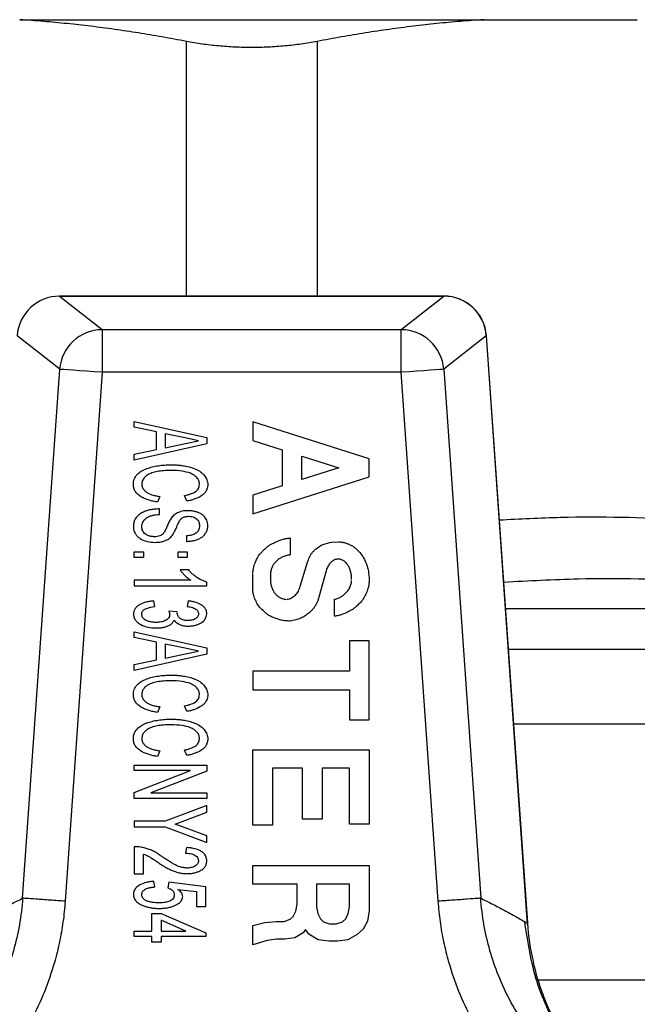
# Model space of a CAD drawing. Units: millimetres. Extents: x 17171 to 20338, y -738 to 2012.
# Drawn here: x 18151 to 18165, y 1792 to 1815 of the extents above; entities that cross this region are included whole.
import ezdxf

# ---------------------------------------------------------------- set-up
doc = ezdxf.new("R2010")
doc.units = ezdxf.units.MM

msp = doc.modelspace()

# ---------------------------------------------------------------- linework, layer by layer
at = {"color": 7, "linetype": 'Continuous', "lineweight": 25}
for p, q in [((18161.423, 1815.353), (18165.02, 1815.353)), ((18160.488, 1808.879), (18151.49, 1808.879)), ((18151.49, 1808.879), (18151.49, 1808.878)), ((18151.49, 1808.878), (18152.486, 1808.092)), ((18151.49, 1808.878), (18160.488, 1808.878)), ((18159.492, 1808.092), (18160.488, 1808.878)), ((18151.491, 1807.163), (18150.494, 1807.949)), ((18152.486, 1808.092), (18152.486, 1807.093)), ((18152.486, 1808.092), (18159.492, 1808.092)), ((18159.492, 1807.093), (18159.492, 1808.092)), ((18161.483, 1807.949), (18160.487, 1807.163)), ((18161.483, 1807.949), (18162.446, 1794.186)), ((18162.45, 1794.158), (18161.486, 1807.949)), ((18150.624, 1794.771), (18151.491, 1807.163)), ((18152.486, 1807.093), (18151.62, 1794.702)), ((18159.492, 1807.093), (18152.486, 1807.093)), ((18160.358, 1794.701), (18159.492, 1807.093)), ((18160.487, 1807.163), (18161.353, 1794.771)), ((18153.239, 1805.943), (18154.939, 1805.564)), ((18153.239, 1805.804), (18153.239, 1805.943)), ((18158.739, 1805.067), (18156.015, 1805.935)), ((18156.015, 1805.935), (18156.015, 1805.494)), ((18153.762, 1805.694), (18153.239, 1805.804)), ((18153.762, 1805.282), (18153.762, 1805.694)), ((18153.958, 1805.653), (18153.958, 1805.323)), ((18154.427, 1805.555), (18153.958, 1805.653)), ((18154.939, 1805.413), (18153.239, 1805.033)), ((18153.958, 1805.323), (18154.399, 1805.416)), ((18154.399, 1805.416), (18154.743, 1805.488)), ((18154.743, 1805.488), (18154.427, 1805.555)), ((18154.939, 1805.564), (18154.939, 1805.413)), ((18156.015, 1805.494), (18156.7, 1805.277)), ((18153.239, 1805.172), (18153.762, 1805.282)), ((18156.7, 1805.277), (18156.7, 1804.432)), ((18153.239, 1805.033), (18153.239, 1805.172)), ((18157.161, 1804.579), (18157.161, 1805.13)), ((18157.161, 1805.13), (18158.028, 1804.854)), ((18158.739, 1804.641), (18158.739, 1805.067)), ((18158.028, 1804.854), (18157.161, 1804.579)), ((18156.015, 1803.774), (18158.739, 1804.641)), ((18156.7, 1804.432), (18156.015, 1804.214)), ((18153.839, 1804.184), (18153.783, 1804.053)), ((18154.466, 1804.075), (18154.415, 1804.206)), ((18156.015, 1804.214), (18156.015, 1803.774)), ((18153.827, 1803.762), (18153.827, 1803.893)), ((18154.459, 1803.261), (18154.459, 1803.13)), ((18156.889, 1803.211), (18156.888, 1802.817)), ((18157.865, 1803.115), (18158.019, 1803.12)), ((18153.239, 1802.752), (18153.239, 1802.883)), ((18153.239, 1802.883), (18153.457, 1802.883)), ((18153.457, 1802.883), (18153.457, 1802.752)), ((18154.263, 1802.883), (18154.481, 1802.883)), ((18154.263, 1802.752), (18154.263, 1802.883)), ((18154.481, 1802.883), (18154.481, 1802.752)), ((18153.457, 1802.752), (18153.239, 1802.752)), ((18154.481, 1802.752), (18154.263, 1802.752)), ((18157.126, 1802.082), (18157.305, 1802.666)), ((18154.514, 1802.461), (18154.313, 1802.461)), ((18157.734, 1802.444), (18157.559, 1801.823)), ((18153.239, 1802.222), (18153.239, 1802.091)), ((18154.564, 1802.222), (18153.239, 1802.222)), ((18154.939, 1802.091), (18154.939, 1802.175)), ((18156.015, 1802.037), (18156.015, 1802.381)), ((18156.426, 1802.366), (18156.426, 1802.24)), ((18158.739, 1802.239), (18158.739, 1802.192)), ((18153.239, 1802.091), (18154.939, 1802.091)), ((18153.718, 1801.604), (18153.696, 1801.735)), ((18154.503, 1801.735), (18154.481, 1801.604)), ((18157.928, 1801.377), (18157.928, 1801.774)), ((18154.241, 1801.481), (18154.045, 1801.494)), ((18153.239, 1801.016), (18154.939, 1800.637)), ((18153.239, 1800.877), (18153.239, 1801.016)), ((18153.762, 1800.767), (18153.239, 1800.877)), ((18158.278, 1800.801), (18158.278, 1800.091)), ((18158.739, 1800.801), (18158.278, 1800.801)), ((18158.739, 1798.947), (18158.739, 1800.801)), ((18153.762, 1800.355), (18153.762, 1800.767)), ((18153.958, 1800.726), (18153.958, 1800.396)), ((18154.427, 1800.628), (18153.958, 1800.726)), ((18154.399, 1800.489), (18154.743, 1800.561)), ((18154.743, 1800.561), (18154.427, 1800.628)), ((18154.939, 1800.637), (18154.939, 1800.486)), ((18154.939, 1800.486), (18153.239, 1800.106)), ((18153.239, 1800.245), (18153.762, 1800.355)), ((18153.958, 1800.396), (18154.399, 1800.489)), ((18153.239, 1800.106), (18153.239, 1800.245)), ((18156.015, 1800.091), (18156.015, 1799.657)), ((18158.278, 1800.091), (18156.015, 1800.091)), ((18156.015, 1799.657), (18158.278, 1799.657)), ((18158.278, 1799.657), (18158.278, 1798.947)), ((18153.839, 1799.257), (18153.783, 1799.126)), ((18154.466, 1799.148), (18154.415, 1799.279)), ((18158.278, 1798.947), (18158.739, 1798.947)), ((18153.839, 1798.225), (18153.783, 1798.094)), ((18154.466, 1798.116), (18154.415, 1798.247)), ((18156.015, 1798.251), (18158.739, 1798.251)), ((18156.015, 1796.482), (18156.015, 1798.251)), ((18158.739, 1798.251), (18158.739, 1796.51)), ((18153.239, 1797.891), (18154.939, 1797.891)), ((18153.239, 1797.76), (18153.239, 1797.891)), ((18154.939, 1797.891), (18154.939, 1797.751)), ((18156.476, 1797.817), (18156.476, 1796.482)), ((18157.179, 1797.817), (18156.476, 1797.817)), ((18157.179, 1796.624), (18157.179, 1797.817)), ((18157.64, 1797.817), (18157.64, 1796.624)), ((18158.278, 1797.817), (18157.64, 1797.817)), ((18158.278, 1796.51), (18158.278, 1797.817)), ((18153.239, 1797.246), (18154.554, 1797.76)), ((18154.554, 1797.76), (18153.239, 1797.76)), ((18154.939, 1797.751), (18153.623, 1797.237)), ((18153.239, 1797.106), (18153.239, 1797.246)), ((18154.939, 1797.106), (18153.239, 1797.106)), ((18153.623, 1797.237), (18154.939, 1797.237)), ((18154.939, 1797.237), (18154.939, 1797.106)), ((18154.939, 1796.946), (18153.959, 1796.575)), ((18154.939, 1796.79), (18154.939, 1796.946)), ((18154.422, 1796.594), (18154.939, 1796.79)), ((18153.959, 1796.575), (18153.239, 1796.575)), ((18153.239, 1796.575), (18153.239, 1796.445)), ((18153.239, 1796.445), (18153.959, 1796.445)), ((18153.959, 1796.445), (18154.939, 1796.074)), ((18154.198, 1796.51), (18154.422, 1796.594)), ((18154.434, 1796.421), (18154.198, 1796.51)), ((18154.939, 1796.23), (18154.434, 1796.421)), ((18156.476, 1796.482), (18156.015, 1796.482)), ((18157.64, 1796.624), (18157.179, 1796.624)), ((18158.739, 1796.51), (18158.278, 1796.51)), ((18154.939, 1796.074), (18154.939, 1796.23)), ((18153.239, 1795.979), (18153.239, 1795.347)), ((18154.459, 1795.958), (18154.438, 1795.827)), ((18153.457, 1795.347), (18153.457, 1795.802)), ((18156.015, 1795.103), (18156.015, 1795.537)), ((18156.015, 1795.537), (18158.739, 1795.537)), ((18158.739, 1795.537), (18158.739, 1794.478)), ((18153.239, 1795.347), (18153.457, 1795.347)), ((18153.718, 1795.035), (18153.696, 1795.165)), ((18154.045, 1795.144), (18154.023, 1795.013)), ((18154.917, 1795.035), (18154.045, 1795.144)), ((18154.917, 1794.577), (18154.917, 1795.035)), ((18157.05, 1795.103), (18156.015, 1795.103)), ((18157.05, 1794.629), (18157.05, 1795.103)), ((18158.278, 1795.103), (18157.51, 1795.103)), ((18157.51, 1795.103), (18157.51, 1794.572)), ((18158.278, 1794.572), (18158.278, 1795.103)), ((18154.259, 1794.979), (18154.699, 1794.928)), ((18154.699, 1794.928), (18154.699, 1794.577)), ((18154.699, 1794.577), (18154.917, 1794.577)), ((18157.019, 1794.47), (18157.05, 1794.629)), ((18157.51, 1794.572), (18157.541, 1794.413)), ((18158.248, 1794.413), (18158.278, 1794.572)), ((18153.653, 1794.417), (18153.871, 1794.417)), ((18153.653, 1794.003), (18153.653, 1794.417)), ((18153.871, 1794.417), (18154.917, 1793.959)), ((18156.886, 1794.278), (18156.963, 1794.345)), ((18156.963, 1794.345), (18157.019, 1794.47)), ((18157.541, 1794.413), (18157.597, 1794.288)), ((18158.191, 1794.288), (18158.248, 1794.413)), ((18158.739, 1794.478), (18158.704, 1794.237)), ((18153.871, 1794.254), (18153.871, 1794.003)), ((18154.443, 1794.003), (18153.871, 1794.254)), ((18156.015, 1794.13), (18156.297, 1794.2)), ((18156.015, 1793.676), (18156.015, 1794.13)), ((18156.297, 1794.2), (18156.565, 1794.23)), ((18156.565, 1794.23), (18156.75, 1794.23)), ((18156.75, 1794.23), (18156.886, 1794.278)), ((18157.597, 1794.288), (18157.674, 1794.221)), ((18157.674, 1794.221), (18157.81, 1794.173)), ((18157.81, 1794.173), (18157.978, 1794.173)), ((18157.978, 1794.173), (18158.114, 1794.221)), ((18158.114, 1794.221), (18158.191, 1794.288)), ((18158.704, 1794.237), (18158.597, 1794.048)), ((18153.239, 1794.003), (18153.653, 1794.003)), ((18153.239, 1793.872), (18153.239, 1794.003)), ((18153.653, 1793.872), (18153.239, 1793.872)), ((18153.653, 1793.741), (18153.653, 1793.872)), ((18153.871, 1794.003), (18154.443, 1794.003)), ((18153.871, 1793.872), (18153.871, 1793.741)), ((18154.917, 1793.872), (18153.871, 1793.872)), ((18154.917, 1793.959), (18154.917, 1793.872)), ((18157.196, 1793.96), (18156.995, 1793.842)), ((18157.25, 1794.039), (18157.196, 1793.96)), ((18157.326, 1793.928), (18157.25, 1794.039)), ((18157.546, 1793.799), (18157.326, 1793.928)), ((18158.455, 1793.923), (18158.243, 1793.799)), ((18158.597, 1794.048), (18158.455, 1793.923)), ((18153.871, 1793.741), (18153.653, 1793.741)), ((18156.347, 1793.785), (18156.015, 1793.676)), ((18156.57, 1793.813), (18156.347, 1793.785)), ((18156.764, 1793.813), (18156.57, 1793.813)), ((18156.995, 1793.842), (18156.764, 1793.813)), ((18157.792, 1793.768), (18157.546, 1793.799)), ((18157.996, 1793.768), (18157.792, 1793.768)), ((18158.243, 1793.799), (18157.996, 1793.768))]:
    msp.add_line(p, q, dxfattribs=at)
at = {"color": 8, "linetype": 'Continuous', "lineweight": 25}
for p, q in [((18154.458, 1808.879), (18154.458, 1814.844)), ((18157.52, 1814.844), (18157.52, 1808.879)), ((18160.488, 1808.879), (18160.488, 1808.878)), ((18161.486, 1807.949), (18161.483, 1807.949)), ((18178.611, 1801.548), (18161.933, 1801.548)), ((18179.352, 1800.599), (18162, 1800.599))]:
    msp.add_line(p, q, dxfattribs=at)
at = {"color": 7, "linetype": 'Continuous', "lineweight": 25, "flags": 128}
for points in [[(18152.486, 1807.093), (18152.3, 1807.106), (18152.12, 1807.119), (18151.954, 1807.13), (18151.806, 1807.141), (18151.682, 1807.149), (18151.586, 1807.156), (18151.521, 1807.16), (18151.491, 1807.163)], [(18160.487, 1807.163), (18160.456, 1807.16), (18160.392, 1807.156), (18160.296, 1807.149), (18160.172, 1807.141), (18160.024, 1807.13), (18159.857, 1807.119), (18159.678, 1807.106), (18159.492, 1807.093)]]:
    msp.add_lwpolyline(points, dxfattribs=at)
at = {"color": 7, "linetype": 'Continuous', "lineweight": 25}
for centre, radius, start, end in [((18151.494, 1807.875), 1.002, 90.2566, 175.8074), ((18160.488, 1807.879), 1, 3.9998, 89.9995), ((18160.484, 1807.875), 1.002, 4.1917, 89.7434), ((18152.49, 1807.089), 1.002, 90.2544, 175.8105), ((18159.487, 1807.089), 1.002, 4.189, 89.7461)]:
    msp.add_arc(centre, radius, start, end, dxfattribs=at)
for points, knots in [([(18154.458, 1814.844), (18154.27, 1814.879), (18153.896, 1814.95), (18153.335, 1815.043), (18152.777, 1815.127), (18152.221, 1815.2), (18151.666, 1815.262), (18151.111, 1815.314), (18150.74, 1815.34), (18150.555, 1815.353)], [0, 0, 0, 0, 0.145528, 0.289713, 0.432815, 0.575109, 0.716876, 0.858407, 1, 1, 1, 1]), ([(18150.555, 1815.353), (18150.68, 1815.353), (18150.931, 1815.353), (18151.309, 1815.353), (18151.69, 1815.353), (18152.072, 1815.353), (18152.456, 1815.353), (18152.841, 1815.353), (18153.555, 1815.353), (18154.604, 1815.353), (18155.989, 1815.353), (18157.374, 1815.353), (18158.52, 1815.353), (18159.426, 1815.353), (18160.097, 1815.353), (18160.764, 1815.353), (18161.203, 1815.353), (18161.423, 1815.353)], [0, 0, 0, 0, 0.035561, 0.071087, 0.106592, 0.142091, 0.1776, 0.213133, 0.248706, 0.374331, 0.500004, 0.625629, 0.751303, 0.813508, 0.875639, 0.937776, 1, 1, 1, 1]), ([(18161.423, 1815.353), (18161.241, 1815.34), (18160.875, 1815.315), (18160.324, 1815.263), (18159.77, 1815.201), (18159.212, 1815.128), (18158.651, 1815.044), (18158.086, 1814.951), (18157.709, 1814.879), (18157.52, 1814.844)], [0, 0, 0, 0, 0.139315, 0.27974, 0.42132, 0.564096, 0.708108, 0.853397, 1, 1, 1, 1]), ([(18155.989, 1814.702), (18155.924, 1814.702), (18155.793, 1814.703), (18155.598, 1814.71), (18155.404, 1814.721), (18155.21, 1814.737), (18155.019, 1814.756), (18154.829, 1814.781), (18154.641, 1814.809), (18154.519, 1814.832), (18154.458, 1814.844)], [0, 0, 0, 0, 0.1235975, 0.247471, 0.3716835, 0.4962978, 0.6213756, 0.7469784, 0.8731666, 1, 1, 1, 1]), ([(18157.52, 1814.844), (18157.458, 1814.832), (18157.337, 1814.81), (18157.15, 1814.781), (18156.961, 1814.756), (18156.77, 1814.737), (18156.577, 1814.721), (18156.382, 1814.71), (18156.186, 1814.703), (18156.055, 1814.702), (18155.989, 1814.702)], [0, 0, 0, 0, 0.126653, 0.252412, 0.377485, 0.502086, 0.626426, 0.750718, 0.875173, 1, 1, 1, 1]), ([(18153.217, 1804.461), (18153.218, 1804.484), (18153.22, 1804.528), (18153.237, 1804.591), (18153.264, 1804.648), (18153.316, 1804.714), (18153.404, 1804.783), (18153.527, 1804.839), (18153.663, 1804.879), (18153.803, 1804.905), (18153.952, 1804.922), (18154.051, 1804.924), (18154.101, 1804.925)], [0, 0, 0, 0, 0.061711, 0.119488, 0.175329, 0.231438, 0.345671, 0.476206, 0.594907, 0.730327, 0.863101, 1, 1, 1, 1]), ([(18154.102, 1804.794), (18154.044, 1804.793), (18153.935, 1804.791), (18153.782, 1804.771), (18153.656, 1804.74), (18153.556, 1804.696), (18153.481, 1804.638), (18153.427, 1804.563), (18153.418, 1804.504), (18153.413, 1804.474)], [0, 0, 0, 0, 0.2103956, 0.3940593, 0.5531878, 0.6765659, 0.7858827, 0.8929731, 1, 1, 1, 1]), ([(18154.101, 1804.925), (18154.137, 1804.925), (18154.208, 1804.924), (18154.312, 1804.916), (18154.429, 1804.899), (18154.554, 1804.871), (18154.685, 1804.825), (18154.798, 1804.76), (18154.887, 1804.675), (18154.948, 1804.574), (18154.956, 1804.499), (18154.961, 1804.462)], [0, 0, 0, 0, 0.100408, 0.197638, 0.292032, 0.430934, 0.554546, 0.677644, 0.791816, 0.896306, 1, 1, 1, 1]), ([(18154.764, 1804.468), (18154.764, 1804.482), (18154.762, 1804.511), (18154.751, 1804.552), (18154.732, 1804.591), (18154.697, 1804.637), (18154.638, 1804.686), (18154.523, 1804.744), (18154.34, 1804.785), (18154.188, 1804.791), (18154.102, 1804.794)], [0, 0, 0, 0, 0.053663, 0.105423, 0.15706, 0.21037, 0.317217, 0.437601, 0.684313, 1, 1, 1, 1]), ([(18153.783, 1804.053), (18153.75, 1804.058), (18153.684, 1804.069), (18153.586, 1804.094), (18153.493, 1804.126), (18153.405, 1804.169), (18153.326, 1804.224), (18153.264, 1804.294), (18153.225, 1804.374), (18153.22, 1804.432), (18153.217, 1804.461)], [0, 0, 0, 0, 0.132005, 0.265092, 0.398051, 0.519169, 0.652843, 0.772032, 0.884657, 1, 1, 1, 1]), ([(18153.413, 1804.474), (18153.414, 1804.46), (18153.416, 1804.432), (18153.429, 1804.393), (18153.452, 1804.35), (18153.492, 1804.307), (18153.569, 1804.253), (18153.662, 1804.218), (18153.76, 1804.194), (18153.813, 1804.187), (18153.839, 1804.184)], [0, 0, 0, 0, 0.075774, 0.148224, 0.219987, 0.331441, 0.45982, 0.718839, 0.858521, 1, 1, 1, 1]), ([(18154.415, 1804.206), (18154.437, 1804.21), (18154.482, 1804.219), (18154.57, 1804.245), (18154.666, 1804.285), (18154.735, 1804.354), (18154.76, 1804.417), (18154.763, 1804.45), (18154.764, 1804.468)], [0, 0, 0, 0, 0.1401257, 0.291751, 0.5788124, 0.7877416, 0.8877119, 1, 1, 1, 1]), ([(18154.961, 1804.462), (18154.959, 1804.444), (18154.957, 1804.407), (18154.942, 1804.355), (18154.916, 1804.3), (18154.869, 1804.244), (18154.779, 1804.173), (18154.67, 1804.125), (18154.556, 1804.091), (18154.496, 1804.08), (18154.466, 1804.075)], [0, 0, 0, 0, 0.081792, 0.15925, 0.234778, 0.348801, 0.479469, 0.733925, 0.86689, 1, 1, 1, 1]), ([(18153.827, 1803.893), (18153.787, 1803.891), (18153.709, 1803.888), (18153.598, 1803.87), (18153.499, 1803.841), (18153.407, 1803.799), (18153.327, 1803.744), (18153.263, 1803.67), (18153.224, 1803.577), (18153.22, 1803.509), (18153.217, 1803.473)], [0, 0, 0, 0, 0.1463521, 0.2807254, 0.4048671, 0.5209873, 0.6430782, 0.7548695, 0.8686267, 1, 1, 1, 1]), ([(18154.495, 1803.849), (18154.473, 1803.849), (18154.428, 1803.849), (18154.361, 1803.838), (18154.285, 1803.817), (18154.202, 1803.778), (18154.153, 1803.731), (18154.128, 1803.707)], [0, 0, 0, 0, 0.166212, 0.331539, 0.498273, 0.745951, 1, 1, 1, 1]), ([(18154.961, 1803.502), (18154.959, 1803.524), (18154.955, 1803.566), (18154.937, 1803.626), (18154.908, 1803.679), (18154.868, 1803.726), (18154.817, 1803.768), (18154.751, 1803.803), (18154.673, 1803.829), (18154.586, 1803.846), (18154.526, 1803.848), (18154.495, 1803.849)], [0, 0, 0, 0, 0.100803, 0.19546, 0.287338, 0.380104, 0.477325, 0.592626, 0.722912, 0.85707, 1, 1, 1, 1]), ([(18153.413, 1803.478), (18153.415, 1803.497), (18153.419, 1803.532), (18153.437, 1803.582), (18153.464, 1803.627), (18153.501, 1803.665), (18153.548, 1803.698), (18153.607, 1803.724), (18153.676, 1803.743), (18153.751, 1803.757), (18153.802, 1803.761), (18153.827, 1803.762)], [0, 0, 0, 0, 0.099377, 0.19291, 0.284425, 0.377995, 0.477443, 0.590192, 0.725595, 0.862169, 1, 1, 1, 1]), ([(18154.128, 1803.707), (18154.106, 1803.676), (18154.065, 1803.616), (18154.021, 1803.52), (18153.984, 1803.429), (18153.954, 1803.373), (18153.939, 1803.346)], [0, 0, 0, 0, 0.275921, 0.534136, 0.775901, 1, 1, 1, 1]), ([(18154.132, 1803.274), (18154.156, 1803.312), (18154.187, 1803.362), (18154.221, 1803.441), (18154.244, 1803.498), (18154.269, 1803.557), (18154.294, 1803.605), (18154.324, 1803.646), (18154.348, 1803.67), (18154.361, 1803.681)], [0, 0, 0, 0, 0.283939, 0.376141, 0.54533, 0.679869, 0.785148, 0.891644, 1, 1, 1, 1]), ([(18154.361, 1803.681), (18154.371, 1803.687), (18154.392, 1803.699), (18154.429, 1803.711), (18154.468, 1803.718), (18154.496, 1803.718), (18154.511, 1803.719)], [0, 0, 0, 0, 0.22894, 0.468394, 0.723891, 1, 1, 1, 1]), ([(18154.511, 1803.719), (18154.535, 1803.717), (18154.582, 1803.715), (18154.646, 1803.695), (18154.707, 1803.657), (18154.759, 1803.59), (18154.763, 1803.528), (18154.764, 1803.496)], [0, 0, 0, 0, 0.193124, 0.364692, 0.524192, 0.754187, 1, 1, 1, 1]), ([(18153.217, 1803.473), (18153.219, 1803.453), (18153.222, 1803.416), (18153.237, 1803.363), (18153.263, 1803.307), (18153.308, 1803.25), (18153.395, 1803.181), (18153.535, 1803.121), (18153.656, 1803.113), (18153.721, 1803.108)], [0, 0, 0, 0, 0.084342, 0.163452, 0.239393, 0.350894, 0.474424, 0.717803, 1, 1, 1, 1]), ([(18153.71, 1803.239), (18153.683, 1803.241), (18153.631, 1803.244), (18153.56, 1803.265), (18153.49, 1803.304), (18153.426, 1803.375), (18153.417, 1803.443), (18153.413, 1803.478)], [0, 0, 0, 0, 0.190817, 0.362174, 0.521575, 0.756298, 1, 1, 1, 1]), ([(18153.939, 1803.346), (18153.93, 1803.334), (18153.913, 1803.31), (18153.879, 1803.281), (18153.833, 1803.257), (18153.776, 1803.241), (18153.732, 1803.24), (18153.71, 1803.239)], [0, 0, 0, 0, 0.171286, 0.336069, 0.501596, 0.748701, 1, 1, 1, 1]), ([(18154.459, 1803.13), (18154.494, 1803.132), (18154.559, 1803.136), (18154.652, 1803.153), (18154.735, 1803.181), (18154.81, 1803.219), (18154.874, 1803.271), (18154.923, 1803.337), (18154.955, 1803.416), (18154.959, 1803.472), (18154.961, 1803.502)], [0, 0, 0, 0, 0.147413, 0.282276, 0.406684, 0.523296, 0.640724, 0.75701, 0.87352, 1, 1, 1, 1]), ([(18154.764, 1803.496), (18154.764, 1803.478), (18154.763, 1803.443), (18154.746, 1803.393), (18154.717, 1803.351), (18154.664, 1803.308), (18154.576, 1803.272), (18154.501, 1803.265), (18154.459, 1803.261)], [0, 0, 0, 0, 0.127182, 0.243547, 0.357098, 0.476407, 0.712722, 1, 1, 1, 1]), ([(18153.721, 1803.108), (18153.747, 1803.109), (18153.797, 1803.109), (18153.872, 1803.121), (18153.958, 1803.145), (18154.052, 1803.19), (18154.105, 1803.246), (18154.132, 1803.274)], [0, 0, 0, 0, 0.165666, 0.330627, 0.497291, 0.744829, 1, 1, 1, 1]), ([(18156.016, 1802.395), (18156.019, 1802.427), (18156.024, 1802.485), (18156.043, 1802.564), (18156.071, 1802.634), (18156.11, 1802.718), (18156.151, 1802.8), (18156.212, 1802.871), (18156.274, 1802.932), (18156.342, 1802.994), (18156.409, 1803.048), (18156.482, 1803.087), (18156.58, 1803.131), (18156.684, 1803.174), (18156.793, 1803.199), (18156.855, 1803.207), (18156.889, 1803.211)], [0, 0, 0, 0, 0.073975, 0.135539, 0.185566, 0.24875, 0.348402, 0.396501, 0.463816, 0.549415, 0.607828, 0.663551, 0.740196, 0.85595, 0.921445, 1, 1, 1, 1]), ([(18157.305, 1802.666), (18157.312, 1802.688), (18157.324, 1802.731), (18157.355, 1802.794), (18157.393, 1802.852), (18157.44, 1802.908), (18157.524, 1802.986), (18157.663, 1803.073), (18157.796, 1803.101), (18157.865, 1803.115)], [0, 0, 0, 0, 0.089609, 0.179531, 0.271364, 0.366613, 0.466627, 0.723158, 1, 1, 1, 1]), ([(18158.019, 1803.12), (18158.046, 1803.118), (18158.101, 1803.115), (18158.181, 1803.098), (18158.257, 1803.072), (18158.33, 1803.035), (18158.399, 1802.989), (18158.463, 1802.933), (18158.538, 1802.853), (18158.615, 1802.742), (18158.683, 1802.593), (18158.729, 1802.423), (18158.735, 1802.302), (18158.739, 1802.239)], [0, 0, 0, 0, 0.066198, 0.130581, 0.194172, 0.258034, 0.323218, 0.390711, 0.461404, 0.58308, 0.712368, 0.849775, 1, 1, 1, 1]), ([(18156.888, 1802.817), (18156.854, 1802.809), (18156.789, 1802.794), (18156.701, 1802.763), (18156.625, 1802.719), (18156.561, 1802.663), (18156.505, 1802.6), (18156.464, 1802.53), (18156.439, 1802.452), (18156.43, 1802.395), (18156.426, 1802.366)], [0, 0, 0, 0, 0.152213, 0.28606, 0.397534, 0.526978, 0.649568, 0.755155, 0.870654, 1, 1, 1, 1]), ([(18157.986, 1802.714), (18157.972, 1802.711), (18157.942, 1802.705), (18157.901, 1802.685), (18157.862, 1802.657), (18157.816, 1802.611), (18157.768, 1802.541), (18157.746, 1802.477), (18157.734, 1802.444)], [0, 0, 0, 0, 0.114291, 0.230073, 0.351532, 0.482306, 0.729045, 1, 1, 1, 1]), ([(18158.328, 1802.242), (18158.327, 1802.273), (18158.325, 1802.334), (18158.308, 1802.422), (18158.281, 1802.503), (18158.242, 1802.577), (18158.193, 1802.641), (18158.131, 1802.689), (18158.06, 1802.718), (18158.01, 1802.716), (18157.986, 1802.714)], [0, 0, 0, 0, 0.144543, 0.279875, 0.408417, 0.532988, 0.659386, 0.774703, 0.890267, 1, 1, 1, 1]), ([(18154.313, 1802.461), (18154.33, 1802.438), (18154.364, 1802.392), (18154.424, 1802.329), (18154.49, 1802.271), (18154.539, 1802.238), (18154.564, 1802.222)], [0, 0, 0, 0, 0.246966, 0.494252, 0.744434, 1, 1, 1, 1]), ([(18154.939, 1802.175), (18154.911, 1802.185), (18154.856, 1802.203), (18154.778, 1802.241), (18154.704, 1802.285), (18154.636, 1802.337), (18154.571, 1802.395), (18154.533, 1802.439), (18154.514, 1802.461)], [0, 0, 0, 0, 0.169255, 0.335371, 0.499906, 0.664463, 0.830642, 1, 1, 1, 1]), ([(18156.426, 1802.24), (18156.427, 1802.214), (18156.429, 1802.162), (18156.444, 1802.087), (18156.47, 1802.017), (18156.506, 1801.949), (18156.554, 1801.886), (18156.619, 1801.83), (18156.699, 1801.787), (18156.762, 1801.778), (18156.794, 1801.773)], [0, 0, 0, 0, 0.12064, 0.236427, 0.349617, 0.462626, 0.587756, 0.710502, 0.85231, 1, 1, 1, 1]), ([(18157.928, 1801.774), (18157.957, 1801.783), (18158.013, 1801.8), (18158.09, 1801.838), (18158.158, 1801.886), (18158.221, 1801.949), (18158.277, 1802.026), (18158.317, 1802.117), (18158.325, 1802.181), (18158.328, 1802.213)], [0, 0, 0, 0, 0.142858, 0.275489, 0.402419, 0.534365, 0.696458, 0.849002, 1, 1, 1, 1]), ([(18158.739, 1802.192), (18158.736, 1802.161), (18158.732, 1802.105), (18158.715, 1802.03), (18158.69, 1801.963), (18158.655, 1801.882), (18158.605, 1801.777), (18158.518, 1801.685), (18158.442, 1801.61), (18158.379, 1801.555), (18158.31, 1801.514), (18158.219, 1801.468), (18158.122, 1801.422), (18158.019, 1801.393), (18157.96, 1801.382), (18157.928, 1801.377)], [0, 0, 0, 0, 0.073534, 0.134951, 0.184894, 0.247775, 0.348754, 0.462461, 0.549519, 0.608832, 0.664264, 0.740917, 0.856544, 0.921793, 1, 1, 1, 1]), ([(18156.889, 1801.265), (18156.847, 1801.266), (18156.767, 1801.268), (18156.657, 1801.291), (18156.56, 1801.323), (18156.481, 1801.353), (18156.417, 1801.382), (18156.367, 1801.414), (18156.313, 1801.457), (18156.239, 1801.522), (18156.149, 1801.605), (18156.096, 1801.713), (18156.059, 1801.797), (18156.032, 1801.868), (18156.017, 1801.947), (18156.016, 1802.005), (18156.015, 1802.037)], [0, 0, 0, 0, 0.098308, 0.184379, 0.259773, 0.334022, 0.38082, 0.421254, 0.472192, 0.538925, 0.651897, 0.751774, 0.814112, 0.864655, 0.926056, 1, 1, 1, 1]), ([(18156.818, 1801.775), (18156.836, 1801.779), (18156.871, 1801.785), (18156.922, 1801.806), (18156.97, 1801.836), (18157.027, 1801.887), (18157.088, 1801.967), (18157.113, 1802.043), (18157.126, 1802.082)], [0, 0, 0, 0, 0.118725, 0.236364, 0.356486, 0.482449, 0.733261, 1, 1, 1, 1]), ([(18153.696, 1801.735), (18153.666, 1801.733), (18153.606, 1801.728), (18153.521, 1801.711), (18153.442, 1801.687), (18153.37, 1801.653), (18153.307, 1801.611), (18153.257, 1801.559), (18153.224, 1801.497), (18153.219, 1801.451), (18153.217, 1801.428)], [0, 0, 0, 0, 0.148181, 0.286906, 0.417837, 0.542947, 0.669366, 0.782165, 0.88734, 1, 1, 1, 1]), ([(18154.939, 1801.436), (18154.937, 1801.452), (18154.934, 1801.482), (18154.921, 1801.525), (18154.896, 1801.57), (18154.853, 1801.615), (18154.773, 1801.669), (18154.678, 1801.703), (18154.58, 1801.726), (18154.529, 1801.732), (18154.503, 1801.735)], [0, 0, 0, 0, 0.081427, 0.157994, 0.232407, 0.344954, 0.476349, 0.731381, 0.865589, 1, 1, 1, 1]), ([(18157.559, 1801.823), (18157.554, 1801.801), (18157.543, 1801.756), (18157.517, 1801.691), (18157.483, 1801.629), (18157.442, 1801.569), (18157.394, 1801.513), (18157.328, 1801.45), (18157.244, 1801.386), (18157.136, 1801.329), (18157.017, 1801.287), (18156.933, 1801.273), (18156.889, 1801.265)], [0, 0, 0, 0, 0.074842, 0.149469, 0.224867, 0.301992, 0.381738, 0.464914, 0.595262, 0.724112, 0.856018, 1, 1, 1, 1]), ([(18153.413, 1801.423), (18153.414, 1801.436), (18153.416, 1801.46), (18153.431, 1801.494), (18153.454, 1801.522), (18153.486, 1801.546), (18153.572, 1801.585), (18153.652, 1801.595), (18153.718, 1801.604)], [0, 0, 0, 0, 0.09659, 0.187056, 0.278386, 0.37854, 0.492219, 1, 1, 1, 1]), ([(18154.045, 1801.494), (18154.052, 1801.48), (18154.064, 1801.454), (18154.067, 1801.427), (18154.068, 1801.414)], [0, 0, 0, 0, 0.547604, 1, 1, 1, 1]), ([(18154.481, 1801.604), (18154.504, 1801.601), (18154.547, 1801.597), (18154.606, 1801.581), (18154.667, 1801.556), (18154.728, 1801.511), (18154.738, 1801.458), (18154.743, 1801.432)], [0, 0, 0, 0, 0.2001849, 0.3788819, 0.5395464, 0.7801584, 1, 1, 1, 1]), ([(18153.217, 1801.428), (18153.219, 1801.41), (18153.222, 1801.374), (18153.24, 1801.325), (18153.271, 1801.274), (18153.323, 1801.224), (18153.418, 1801.164), (18153.563, 1801.112), (18153.685, 1801.106), (18153.75, 1801.103)], [0, 0, 0, 0, 0.07945, 0.154578, 0.228793, 0.338715, 0.465616, 0.716637, 1, 1, 1, 1]), ([(18153.752, 1801.233), (18153.724, 1801.234), (18153.67, 1801.235), (18153.593, 1801.25), (18153.528, 1801.272), (18153.477, 1801.301), (18153.441, 1801.335), (18153.416, 1801.377), (18153.414, 1801.408), (18153.413, 1801.423)], [0, 0, 0, 0, 0.195457, 0.3765, 0.546971, 0.670877, 0.786041, 0.891736, 1, 1, 1, 1]), ([(18153.75, 1801.103), (18153.782, 1801.103), (18153.842, 1801.104), (18153.929, 1801.117), (18154.008, 1801.14), (18154.078, 1801.173), (18154.136, 1801.22), (18154.159, 1801.262), (18154.17, 1801.282)], [0, 0, 0, 0, 0.195678, 0.376072, 0.543814, 0.709794, 0.85796, 1, 1, 1, 1]), ([(18154.068, 1801.414), (18154.066, 1801.399), (18154.063, 1801.37), (18154.041, 1801.332), (18154.007, 1801.3), (18153.95, 1801.267), (18153.863, 1801.237), (18153.79, 1801.235), (18153.752, 1801.233)], [0, 0, 0, 0, 0.110765, 0.215961, 0.324443, 0.455179, 0.712306, 1, 1, 1, 1]), ([(18154.17, 1801.282), (18154.183, 1801.267), (18154.211, 1801.237), (18154.262, 1801.202), (18154.328, 1801.172), (18154.41, 1801.15), (18154.474, 1801.147), (18154.507, 1801.146)], [0, 0, 0, 0, 0.163065, 0.324533, 0.489555, 0.740287, 1, 1, 1, 1]), ([(18154.499, 1801.277), (18154.477, 1801.277), (18154.435, 1801.277), (18154.374, 1801.292), (18154.313, 1801.321), (18154.257, 1801.378), (18154.245, 1801.434), (18154.239, 1801.463)], [0, 0, 0, 0, 0.187311, 0.358873, 0.522316, 0.753233, 1, 1, 1, 1]), ([(18154.743, 1801.432), (18154.741, 1801.42), (18154.738, 1801.395), (18154.722, 1801.362), (18154.696, 1801.335), (18154.652, 1801.306), (18154.586, 1801.281), (18154.529, 1801.278), (18154.499, 1801.277)], [0, 0, 0, 0, 0.119938, 0.230717, 0.340168, 0.469521, 0.720552, 1, 1, 1, 1]), ([(18154.507, 1801.146), (18154.535, 1801.147), (18154.59, 1801.15), (18154.668, 1801.164), (18154.739, 1801.187), (18154.822, 1801.229), (18154.913, 1801.305), (18154.93, 1801.393), (18154.939, 1801.436)], [0, 0, 0, 0, 0.148532, 0.286355, 0.415689, 0.539212, 0.775992, 1, 1, 1, 1]), ([(18153.217, 1799.534), (18153.218, 1799.557), (18153.22, 1799.601), (18153.237, 1799.664), (18153.264, 1799.721), (18153.316, 1799.787), (18153.404, 1799.856), (18153.527, 1799.912), (18153.663, 1799.952), (18153.803, 1799.978), (18153.952, 1799.995), (18154.051, 1799.997), (18154.101, 1799.998)], [0, 0, 0, 0, 0.061711, 0.119488, 0.175329, 0.231438, 0.345671, 0.476206, 0.594907, 0.730327, 0.863101, 1, 1, 1, 1]), ([(18154.102, 1799.867), (18154.043, 1799.866), (18153.933, 1799.864), (18153.78, 1799.844), (18153.653, 1799.812), (18153.553, 1799.767), (18153.479, 1799.709), (18153.426, 1799.634), (18153.417, 1799.576), (18153.413, 1799.547)], [0, 0, 0, 0, 0.212338, 0.397313, 0.557211, 0.68047, 0.789884, 0.895619, 1, 1, 1, 1]), ([(18154.101, 1799.998), (18154.137, 1799.998), (18154.208, 1799.997), (18154.312, 1799.989), (18154.429, 1799.972), (18154.554, 1799.944), (18154.685, 1799.898), (18154.798, 1799.833), (18154.887, 1799.748), (18154.948, 1799.647), (18154.956, 1799.572), (18154.961, 1799.535)], [0, 0, 0, 0, 0.100408, 0.197638, 0.292032, 0.430934, 0.554546, 0.677644, 0.791816, 0.896306, 1, 1, 1, 1]), ([(18154.764, 1799.541), (18154.764, 1799.555), (18154.762, 1799.584), (18154.751, 1799.625), (18154.732, 1799.664), (18154.697, 1799.71), (18154.638, 1799.759), (18154.523, 1799.816), (18154.34, 1799.858), (18154.188, 1799.864), (18154.102, 1799.867)], [0, 0, 0, 0, 0.053663, 0.105423, 0.15706, 0.21037, 0.317217, 0.437601, 0.684313, 1, 1, 1, 1]), ([(18153.783, 1799.126), (18153.75, 1799.131), (18153.684, 1799.142), (18153.586, 1799.167), (18153.493, 1799.199), (18153.405, 1799.242), (18153.326, 1799.297), (18153.264, 1799.367), (18153.225, 1799.447), (18153.22, 1799.505), (18153.217, 1799.534)], [0, 0, 0, 0, 0.132005, 0.265092, 0.398051, 0.519169, 0.652843, 0.772032, 0.884657, 1, 1, 1, 1]), ([(18153.413, 1799.547), (18153.414, 1799.533), (18153.416, 1799.505), (18153.429, 1799.466), (18153.452, 1799.423), (18153.492, 1799.38), (18153.569, 1799.326), (18153.662, 1799.291), (18153.76, 1799.267), (18153.813, 1799.26), (18153.839, 1799.257)], [0, 0, 0, 0, 0.0757744, 0.1482243, 0.2199875, 0.3314411, 0.4598202, 0.7188386, 0.8585206, 1, 1, 1, 1]), ([(18154.415, 1799.279), (18154.437, 1799.283), (18154.482, 1799.292), (18154.57, 1799.317), (18154.666, 1799.357), (18154.735, 1799.427), (18154.76, 1799.49), (18154.763, 1799.523), (18154.764, 1799.541)], [0, 0, 0, 0, 0.140126, 0.291751, 0.578812, 0.787742, 0.887712, 1, 1, 1, 1]), ([(18154.961, 1799.535), (18154.96, 1799.519), (18154.958, 1799.486), (18154.946, 1799.439), (18154.927, 1799.395), (18154.897, 1799.349), (18154.852, 1799.302), (18154.766, 1799.239), (18154.662, 1799.195), (18154.552, 1799.163), (18154.495, 1799.153), (18154.466, 1799.148)], [0, 0, 0, 0, 0.072528, 0.142327, 0.211234, 0.281157, 0.383114, 0.495373, 0.745727, 0.872673, 1, 1, 1, 1]), ([(18153.217, 1798.503), (18153.218, 1798.52), (18153.218, 1798.553), (18153.227, 1798.601), (18153.252, 1798.677), (18153.342, 1798.791), (18153.496, 1798.871), (18153.66, 1798.919), (18153.8, 1798.946), (18153.95, 1798.963), (18154.05, 1798.965), (18154.101, 1798.966)], [0, 0, 0, 0, 0.046794, 0.090636, 0.132309, 0.262607, 0.471996, 0.591186, 0.727347, 0.861367, 1, 1, 1, 1]), ([(18154.101, 1798.966), (18154.137, 1798.966), (18154.208, 1798.965), (18154.312, 1798.957), (18154.429, 1798.94), (18154.554, 1798.913), (18154.684, 1798.866), (18154.797, 1798.801), (18154.887, 1798.717), (18154.948, 1798.615), (18154.956, 1798.541), (18154.961, 1798.503)], [0, 0, 0, 0, 0.100337, 0.197512, 0.291863, 0.430734, 0.554322, 0.677458, 0.791649, 0.8962, 1, 1, 1, 1]), ([(18154.102, 1798.835), (18154.043, 1798.834), (18153.933, 1798.832), (18153.78, 1798.812), (18153.653, 1798.78), (18153.553, 1798.736), (18153.479, 1798.677), (18153.426, 1798.603), (18153.417, 1798.544), (18153.413, 1798.515)], [0, 0, 0, 0, 0.212338, 0.397313, 0.557211, 0.68047, 0.789884, 0.895619, 1, 1, 1, 1]), ([(18154.764, 1798.509), (18154.764, 1798.524), (18154.762, 1798.552), (18154.751, 1798.593), (18154.732, 1798.632), (18154.697, 1798.678), (18154.638, 1798.727), (18154.523, 1798.785), (18154.34, 1798.826), (18154.188, 1798.832), (18154.102, 1798.835)], [0, 0, 0, 0, 0.053663, 0.105423, 0.15706, 0.21037, 0.317217, 0.437601, 0.684313, 1, 1, 1, 1]), ([(18179.382, 1798.853), (18179.295, 1798.853), (18179.121, 1798.853), (18177.73, 1798.853), (18175.568, 1798.853), (18172.638, 1798.853), (18169.063, 1798.853), (18165.504, 1798.853), (18163.073, 1798.853), (18162.122, 1798.853)], [0, 0, 0, 0, 0.150546, 0.301093, 0.451639, 0.602186, 0.752732, 0.903279, 1, 1, 1, 1]), ([(18153.783, 1798.094), (18153.75, 1798.099), (18153.684, 1798.11), (18153.586, 1798.135), (18153.493, 1798.167), (18153.405, 1798.21), (18153.326, 1798.265), (18153.264, 1798.335), (18153.225, 1798.415), (18153.22, 1798.473), (18153.217, 1798.503)], [0, 0, 0, 0, 0.132005, 0.265092, 0.398051, 0.519169, 0.652843, 0.772032, 0.884657, 1, 1, 1, 1]), ([(18153.413, 1798.515), (18153.414, 1798.501), (18153.416, 1798.473), (18153.429, 1798.434), (18153.452, 1798.391), (18153.492, 1798.348), (18153.569, 1798.294), (18153.662, 1798.259), (18153.76, 1798.235), (18153.813, 1798.228), (18153.839, 1798.225)], [0, 0, 0, 0, 0.075774, 0.148224, 0.219987, 0.331441, 0.45982, 0.718839, 0.858521, 1, 1, 1, 1]), ([(18154.415, 1798.247), (18154.444, 1798.252), (18154.501, 1798.262), (18154.581, 1798.289), (18154.648, 1798.322), (18154.701, 1798.36), (18154.736, 1798.402), (18154.758, 1798.453), (18154.762, 1798.49), (18154.764, 1798.509)], [0, 0, 0, 0, 0.186311, 0.363144, 0.533754, 0.657392, 0.768176, 0.877339, 1, 1, 1, 1]), ([(18154.961, 1798.503), (18154.959, 1798.485), (18154.957, 1798.448), (18154.942, 1798.397), (18154.916, 1798.341), (18154.869, 1798.285), (18154.779, 1798.214), (18154.67, 1798.166), (18154.556, 1798.132), (18154.496, 1798.121), (18154.466, 1798.116)], [0, 0, 0, 0, 0.081792, 0.15925, 0.234778, 0.348801, 0.479469, 0.733925, 0.86689, 1, 1, 1, 1]), ([(18153.388, 1795.968), (18153.363, 1795.972), (18153.314, 1795.979), (18153.264, 1795.979), (18153.239, 1795.979)], [0, 0, 0, 0, 0.49742, 1, 1, 1, 1]), ([(18153.869, 1795.759), (18153.84, 1795.78), (18153.782, 1795.822), (18153.689, 1795.873), (18153.592, 1795.915), (18153.492, 1795.948), (18153.423, 1795.961), (18153.388, 1795.968)], [0, 0, 0, 0, 0.203956, 0.404008, 0.602059, 0.800069, 1, 1, 1, 1]), ([(18154.939, 1795.646), (18154.937, 1795.665), (18154.934, 1795.7), (18154.918, 1795.75), (18154.89, 1795.801), (18154.841, 1795.85), (18154.751, 1795.905), (18154.645, 1795.935), (18154.54, 1795.953), (18154.486, 1795.956), (18154.459, 1795.958)], [0, 0, 0, 0, 0.087737, 0.16857, 0.245511, 0.360215, 0.493593, 0.744446, 0.874506, 1, 1, 1, 1]), ([(18153.457, 1795.802), (18153.485, 1795.792), (18153.543, 1795.772), (18153.622, 1795.727), (18153.698, 1795.677), (18153.747, 1795.643), (18153.772, 1795.626)], [0, 0, 0, 0, 0.251647, 0.502652, 0.748416, 1, 1, 1, 1]), ([(18154.466, 1795.478), (18154.44, 1795.481), (18154.388, 1795.486), (18154.284, 1795.51), (18154.192, 1795.554), (18154.097, 1795.612), (18154.021, 1795.659), (18153.941, 1795.71), (18153.892, 1795.744), (18153.869, 1795.759)], [0, 0, 0, 0, 0.118613, 0.233518, 0.476085, 0.573583, 0.73319, 0.878151, 1, 1, 1, 1]), ([(18154.438, 1795.827), (18154.463, 1795.826), (18154.512, 1795.826), (18154.582, 1795.812), (18154.652, 1795.787), (18154.725, 1795.738), (18154.737, 1795.678), (18154.743, 1795.649)], [0, 0, 0, 0, 0.197738, 0.376858, 0.541732, 0.782462, 1, 1, 1, 1]), ([(18153.772, 1795.626), (18153.798, 1795.608), (18153.851, 1795.571), (18153.936, 1795.52), (18154.021, 1795.472), (18154.134, 1795.415), (18154.25, 1795.372), (18154.374, 1795.351), (18154.437, 1795.349), (18154.47, 1795.347)], [0, 0, 0, 0, 0.1221412, 0.2541498, 0.3890748, 0.5062473, 0.7530663, 0.8725884, 1, 1, 1, 1]), ([(18154.743, 1795.649), (18154.741, 1795.636), (18154.739, 1795.609), (18154.72, 1795.573), (18154.691, 1795.543), (18154.642, 1795.511), (18154.565, 1795.483), (18154.5, 1795.48), (18154.466, 1795.478)], [0, 0, 0, 0, 0.113085, 0.220129, 0.329868, 0.459173, 0.713661, 1, 1, 1, 1]), ([(18154.47, 1795.347), (18154.499, 1795.348), (18154.556, 1795.35), (18154.639, 1795.363), (18154.715, 1795.384), (18154.785, 1795.415), (18154.847, 1795.454), (18154.898, 1795.505), (18154.93, 1795.571), (18154.936, 1795.62), (18154.939, 1795.646)], [0, 0, 0, 0, 0.1435228, 0.2778651, 0.4048195, 0.5265057, 0.6517008, 0.7609942, 0.8722361, 1, 1, 1, 1]), ([(18153.696, 1795.165), (18153.667, 1795.163), (18153.609, 1795.159), (18153.498, 1795.138), (18153.385, 1795.1), (18153.286, 1795.031), (18153.238, 1794.965), (18153.22, 1794.906), (18153.218, 1794.875), (18153.217, 1794.859)], [0, 0, 0, 0, 0.141466, 0.28166, 0.540878, 0.707908, 0.852501, 0.923123, 1, 1, 1, 1]), ([(18153.413, 1794.858), (18153.415, 1794.871), (18153.418, 1794.896), (18153.433, 1794.93), (18153.458, 1794.96), (18153.499, 1794.987), (18153.559, 1795.009), (18153.633, 1795.027), (18153.689, 1795.032), (18153.718, 1795.035)], [0, 0, 0, 0, 0.101634, 0.193028, 0.279835, 0.406279, 0.56601, 0.773259, 1, 1, 1, 1]), ([(18153.217, 1794.859), (18153.218, 1794.845), (18153.22, 1794.817), (18153.233, 1794.776), (18153.252, 1794.738), (18153.287, 1794.694), (18153.343, 1794.646), (18153.396, 1794.621), (18153.423, 1794.609)], [0, 0, 0, 0, 0.125982, 0.247119, 0.367511, 0.491335, 0.74122, 1, 1, 1, 1]), ([(18153.809, 1794.664), (18153.775, 1794.665), (18153.711, 1794.666), (18153.622, 1794.679), (18153.541, 1794.702), (18153.472, 1794.736), (18153.421, 1794.791), (18153.416, 1794.836), (18153.413, 1794.858)], [0, 0, 0, 0, 0.208593, 0.393527, 0.557363, 0.726453, 0.864883, 1, 1, 1, 1]), ([(18154.176, 1794.853), (18154.173, 1794.832), (18154.169, 1794.795), (18154.141, 1794.747), (18154.095, 1794.714), (18154.025, 1794.687), (18153.928, 1794.666), (18153.85, 1794.665), (18153.809, 1794.664)], [0, 0, 0, 0, 0.131223, 0.244415, 0.352762, 0.491549, 0.730532, 1, 1, 1, 1]), ([(18153.822, 1794.533), (18153.856, 1794.534), (18153.923, 1794.535), (18154.019, 1794.548), (18154.107, 1794.568), (18154.182, 1794.595), (18154.245, 1794.627), (18154.303, 1794.667), (18154.358, 1794.726), (18154.368, 1794.783), (18154.372, 1794.811)], [0, 0, 0, 0, 0.154935, 0.29874, 0.432745, 0.558593, 0.656289, 0.74644, 0.876932, 1, 1, 1, 1]), ([(18154.023, 1795.013), (18154.047, 1795.004), (18154.089, 1794.988), (18154.139, 1794.951), (18154.172, 1794.904), (18154.175, 1794.87), (18154.176, 1794.853)], [0, 0, 0, 0, 0.312535, 0.567144, 0.785368, 1, 1, 1, 1]), ([(18154.372, 1794.811), (18154.371, 1794.824), (18154.368, 1794.851), (18154.348, 1794.894), (18154.312, 1794.939), (18154.277, 1794.965), (18154.259, 1794.979)], [0, 0, 0, 0, 0.192367, 0.381042, 0.674167, 1, 1, 1, 1]), ([(18150.624, 1794.771), (18150.595, 1794.356), (18150.484, 1793.731), (18150.216, 1792.949), (18149.956, 1792.388), (18149.634, 1791.847), (18149.138, 1791.182), (18148.696, 1790.747), (18148.368, 1790.486)], [0.000000001, 0.000000001, 0.000000001, 0.000000001, 0.001443747, 0.002165619, 0.002887492, 0.003609365, 0.004331237, 0.005774981, 0.005774981, 0.005774981, 0.005774981]), ([(18151.62, 1794.702), (18151.613, 1794.621), (18151.6, 1794.459), (18151.57, 1794.218), (18151.532, 1793.978), (18151.486, 1793.739), (18151.431, 1793.501), (18151.327, 1793.111), (18151.145, 1792.577), (18150.84, 1791.919), (18150.468, 1791.294), (18150.082, 1790.775), (18149.707, 1790.354), (18149.364, 1790.013), (18149.116, 1789.808), (18148.992, 1789.704)], [0, 0, 0, 0, 0.041881, 0.083706, 0.125527, 0.167394, 0.209358, 0.251469, 0.375824, 0.500341, 0.625456, 0.75053, 0.833673, 0.916698, 1, 1, 1, 1]), ([(18149.532, 1794.186), (18149.622, 1794.238), (18149.802, 1794.342), (18150.073, 1794.49), (18150.348, 1794.635), (18150.532, 1794.726), (18150.624, 1794.771)], [0, 0, 0, 0, 0.245312, 0.493748, 0.745311, 1, 1, 1, 1]), ([(18151.62, 1794.702), (18151.506, 1794.71), (18151.263, 1794.727), (18150.921, 1794.751), (18150.689, 1794.767), (18150.632, 1794.771), (18150.624, 1794.771)], [0, 0, 0, 0, 0.249907, 0.499939, 0.749971, 1, 1, 1, 1]), ([(18153.423, 1794.609), (18153.447, 1794.599), (18153.496, 1794.579), (18153.573, 1794.558), (18153.653, 1794.543), (18153.736, 1794.534), (18153.793, 1794.534), (18153.822, 1794.533)], [0, 0, 0, 0, 0.190635, 0.384486, 0.583075, 0.787815, 1, 1, 1, 1]), ([(18161.353, 1794.771), (18161.345, 1794.771), (18161.289, 1794.767), (18161.134, 1794.756), (18160.943, 1794.742), (18160.829, 1794.734), (18160.593, 1794.718), (18160.471, 1794.709), (18160.358, 1794.701)], [0, 0, 0, 0, 0.25, 0.5, 0.5, 0.75, 0.75, 1, 1, 1, 1]), ([(18162.986, 1789.704), (18162.923, 1789.756), (18162.797, 1789.858), (18162.615, 1790.02), (18162.439, 1790.187), (18162.269, 1790.361), (18162.104, 1790.54), (18161.842, 1790.847), (18161.505, 1791.3), (18161.135, 1791.924), (18160.831, 1792.584), (18160.622, 1793.196), (18160.487, 1793.744), (18160.401, 1794.22), (18160.372, 1794.541), (18160.358, 1794.701)], [0, 0, 0, 0, 0.041934, 0.083792, 0.125626, 0.167485, 0.20942, 0.251479, 0.375866, 0.5004, 0.625527, 0.750607, 0.833797, 0.916795, 1, 1, 1, 1]), ([(18163.61, 1790.486), (18163.283, 1790.746), (18162.831, 1791.191), (18162.338, 1791.855), (18162.022, 1792.387), (18161.758, 1792.958), (18161.491, 1793.743), (18161.383, 1794.354), (18161.353, 1794.771)], [0, 0, 0, 0, 0.001443694, 0.002165542, 0.00288739, 0.003609237, 0.004331085, 0.005774781, 0.005774781, 0.005774781, 0.005774781]), ([(18161.353, 1794.771), (18161.446, 1794.726), (18161.63, 1794.635), (18161.904, 1794.49), (18162.176, 1794.342), (18162.356, 1794.238), (18162.446, 1794.186)], [0, 0, 0, 0, 0.254693, 0.506257, 0.754692, 1, 1, 1, 1]), ([(18164.393, 1790.197), (18164.314, 1790.258), (18163.856, 1790.611), (18163.243, 1791.496), (18162.602, 1792.793), (18162.456, 1793.747), (18162.383, 1794.226)], [0, 0, 0, 0, 0.064721, 0.375528, 0.686725, 1, 1, 1, 1]), ([(18162.446, 1794.186), (18162.467, 1793.881), (18162.534, 1793.432), (18162.689, 1792.845), (18162.89, 1792.269), (18163.153, 1791.724), (18163.474, 1791.213), (18163.745, 1790.847), (18164.043, 1790.5), (18164.268, 1790.277), (18164.39, 1790.165), (18164.4, 1790.155)], [0.009259471, 0.009259471, 0.009259471, 0.009259471, 0.010326669, 0.010860268, 0.011393867, 0.012461065, 0.012994663, 0.013528262, 0.014061861, 0.01459546, 0.014646932, 0.014646932, 0.014646932, 0.014646932]), ([(18179.489, 1792.853), (18179.401, 1792.853), (18179.226, 1792.853), (18177.829, 1792.853), (18175.657, 1792.853), (18172.714, 1792.853), (18169.121, 1792.853), (18165.711, 1792.853), (18163.445, 1792.853), (18162.665, 1792.853)], [0, 0, 0, 0, 0.153244, 0.306489, 0.459733, 0.612978, 0.766222, 0.919466, 1, 1, 1, 1])]:
    msp.add_open_spline(points, degree=3, knots=knots, dxfattribs=at)
at = {"color": 8, "linetype": 'Continuous', "lineweight": 25}
for points, knots in [([(18161.787, 1803.635), (18162.265, 1803.659), (18164.644, 1803.782), (18167.023, 1803.598), (18168.923, 1803.452)], [0, 0, 0, 0, 0.200975, 1, 1, 1, 1]), ([(18169.251, 1802.003), (18167.382, 1802.146), (18164.924, 1802.335), (18162.475, 1802.202), (18161.89, 1802.17)], [0, 0, 0, 0, 0.760885, 1, 1, 1, 1])]:
    msp.add_open_spline(points, degree=3, knots=knots, dxfattribs=at)

doc.saveas('drawing.dxf')
